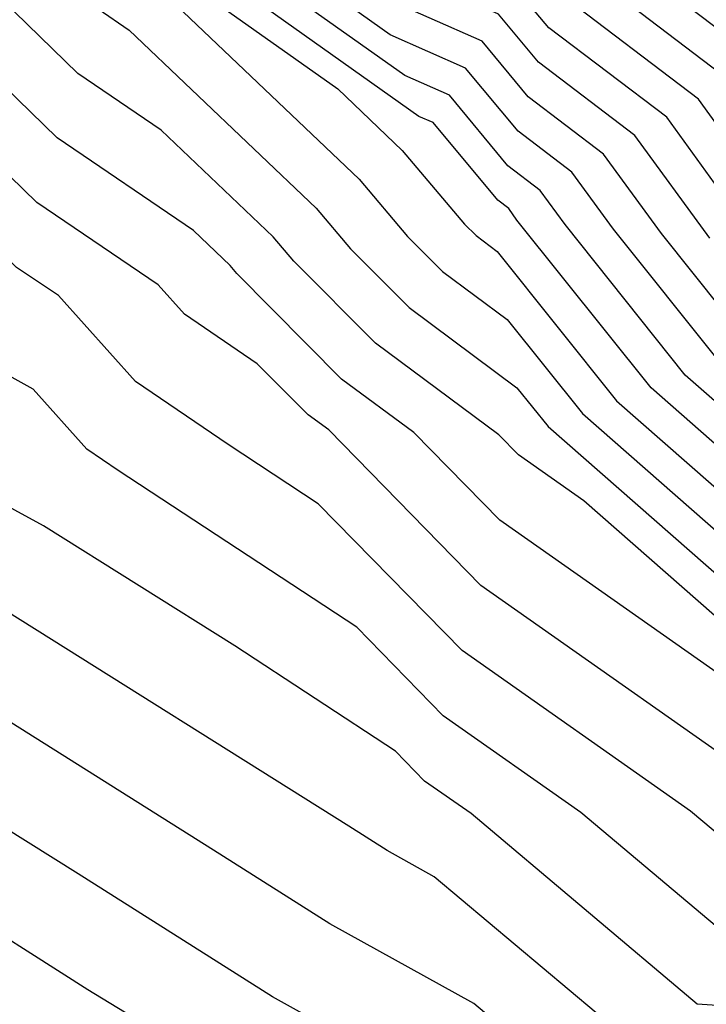
# Model space of a CAD drawing. Extents: x 1893570 to 1900978, y 2863029 to 2865516.
# Drawn here: x 1893912 to 1893930, y 2863074 to 2863099 of the extents above; entities that cross this region are included whole.
import ezdxf

# ---------------------------------------------------------------- set-up
doc = ezdxf.new("R2010")
doc.units = 0

msp = doc.modelspace()

# ---------------------------------------------------------------- linework, layer by layer
at = {"layer": 'Unknown_Line_Type', "color": 0}
for points in [[(1893930.31, 2863097.87, 3916), (1893926.21, 2863100.99, 3916), (1893925.66, 2863101.65, 3916), (1893919.83, 2863104.23, 3916), (1893917.49, 2863105.89, 3916), (1893916.34, 2863107.05, 3916), (1893915.62, 2863108.32, 3916), (1893913.97, 2863109.9, 3916), (1893911.31, 2863112.44, 3916), (1893910.17, 2863114.63, 3916), (1893907.53, 2863116.93, 3916), (1893905.52, 2863118.48, 3916), (1893902.01, 2863121.36, 3916), (1893900.77, 2863121.83, 3916), (1893899.26, 2863124.25, 3916), (1893895.98, 2863127.98, 3916), (1893892.41, 2863129.97, 3916), (1893889.97, 2863130.26, 3916), (1893888.74, 2863130.59, 3916), (1893887.5, 2863131.75, 3916), (1893883.81, 2863134.06, 3916), (1893883.49, 2863134.29, 3916)], [(1893931.12, 2863098.34, 3914), (1893926.47, 2863101.87, 3914), (1893926.07, 2863102.34, 3914), (1893919.47, 2863105.27, 3914), (1893917.81, 2863106.45, 3914), (1893916.99, 2863107.27, 3914), (1893916.14, 2863108.77, 3914), (1893914.19, 2863110.63, 3914), (1893911.94, 2863112.77, 3914), (1893910.68, 2863115.23, 3914), (1893908.64, 2863117, 3914), (1893906.06, 2863118.99, 3914), (1893901.57, 2863122.67, 3914), (1893901.08, 2863122.86, 3914), (1893900.47, 2863123.82, 3914), (1893896.47, 2863128.38, 3914), (1893892.1, 2863130.81, 3914), (1893889.13, 2863131.16, 3914), (1893888.75, 2863131.26, 3914), (1893888.36, 2863131.63, 3914), (1893883.98, 2863134.36, 3914), (1893883.89, 2863134.42, 3914)], [(1893931.02, 2863093.73, 3920), (1893928.7, 2863096.94, 3920), (1893925.69, 2863099.22, 3920), (1893924.82, 2863100.26, 3920), (1893920.56, 2863102.16, 3920), (1893916.86, 2863104.78, 3920), (1893915.04, 2863106.61, 3920), (1893914.58, 2863107.42, 3920), (1893913.52, 2863108.43, 3920), (1893910.03, 2863111.77, 3920), (1893909.17, 2863113.44, 3920), (1893905.32, 2863116.78, 3920), (1893904.44, 2863117.47, 3920), (1893902.9, 2863118.73, 3920), (1893900.16, 2863119.78, 3920), (1893896.84, 2863125.1, 3920), (1893895.01, 2863127.18, 3920), (1893893.01, 2863128.29, 3920), (1893891.66, 2863128.46, 3920), (1893888.72, 2863129.23, 3920), (1893885.78, 2863132.01, 3920), (1893883.46, 2863133.45, 3920), (1893882.69, 2863134.02, 3920)], [(1893932.25, 2863093.62, 3918), (1893929.51, 2863097.4, 3918), (1893925.95, 2863100.11, 3918), (1893925.24, 2863100.96, 3918), (1893920.2, 2863103.19, 3918), (1893917.17, 2863105.34, 3918), (1893915.69, 2863106.83, 3918), (1893915.1, 2863107.87, 3918), (1893913.74, 2863109.16, 3918), (1893910.67, 2863112.11, 3918), (1893909.67, 2863114.04, 3918), (1893906.43, 2863116.86, 3918), (1893904.98, 2863117.97, 3918), (1893902.46, 2863120.04, 3918), (1893900.46, 2863120.81, 3918), (1893898.05, 2863124.68, 3918), (1893895.49, 2863127.58, 3918), (1893892.71, 2863129.13, 3918), (1893890.81, 2863129.36, 3918), (1893888.73, 2863129.91, 3918), (1893886.64, 2863131.88, 3918), (1893883.63, 2863133.75, 3918), (1893883.09, 2863134.16, 3918)], [(1893930.92, 2863091.02, 3924), (1893928.57, 2863093.97, 3924), (1893927.09, 2863096, 3924), (1893925.17, 2863097.46, 3924), (1893923.99, 2863098.88, 3924), (1893921.29, 2863100.08, 3924), (1893916.22, 2863103.67, 3924), (1893913.74, 2863106.18, 3924), (1893913.54, 2863106.53, 3924), (1893913.08, 2863106.97, 3924), (1893908.76, 2863111.1, 3924), (1893908.17, 2863112.25, 3924), (1893903.8, 2863116.04, 3924), (1893903.21, 2863116.32, 3924), (1893899.54, 2863117.73, 3924), (1893894.41, 2863125.96, 3924), (1893894.03, 2863126.39, 3924), (1893893.62, 2863126.62, 3924), (1893893.34, 2863126.65, 3924), (1893888.71, 2863127.87, 3924), (1893884.06, 2863132.26, 3924), (1893883.12, 2863132.85, 3924), (1893881.89, 2863133.75, 3924)], [(1893929.8, 2863093.85, 3922), (1893927.89, 2863096.47, 3922), (1893925.43, 2863098.34, 3922), (1893924.41, 2863099.57, 3922), (1893920.93, 2863101.12, 3922), (1893916.54, 2863104.23, 3922), (1893914.39, 2863106.39, 3922), (1893914.06, 2863106.98, 3922), (1893913.3, 2863107.7, 3922), (1893909.4, 2863111.44, 3922), (1893908.67, 2863112.84, 3922), (1893904.22, 2863116.71, 3922), (1893903.9, 2863116.96, 3922), (1893903.34, 2863117.42, 3922), (1893899.85, 2863118.75, 3922), (1893895.62, 2863125.53, 3922), (1893894.52, 2863126.79, 3922), (1893893.32, 2863127.45, 3922), (1893892.5, 2863127.55, 3922), (1893888.71, 2863128.55, 3922), (1893884.92, 2863132.13, 3922), (1893883.29, 2863133.15, 3922), (1893882.29, 2863133.89, 3922)], [(1893935.05, 2863085.21, 3928), (1893929.17, 2863090.36, 3928), (1893926.11, 2863094.2, 3928), (1893925.47, 2863095.07, 3928), (1893924.65, 2863095.7, 3928), (1893923.16, 2863097.5, 3928), (1893922.02, 2863098, 3928), (1893915.59, 2863102.56, 3928), (1893912.95, 2863105.22, 3928), (1893912.28, 2863105.57, 3928), (1893911.64, 2863106.46, 3928), (1893907.48, 2863110.43, 3928), (1893907.16, 2863111.05, 3928), (1893904.78, 2863113.12, 3928), (1893901.47, 2863114.7, 3928), (1893898.93, 2863115.68, 3928), (1893894.71, 2863122.43, 3928), (1893891.81, 2863125.69, 3928), (1893888.69, 2863126.51, 3928), (1893884.1, 2863130.85, 3928), (1893882.28, 2863132.1, 3928), (1893882.25, 2863132.17, 3928), (1893881.33, 2863133.3, 3928), (1893881.09, 2863133.48, 3928)], [(1893930.05, 2863090.69, 3926), (1893927.34, 2863094.08, 3926), (1893926.28, 2863095.54, 3926), (1893924.91, 2863096.58, 3926), (1893923.57, 2863098.19, 3926), (1893921.65, 2863099.04, 3926), (1893915.91, 2863103.12, 3926), (1893913.09, 2863105.96, 3926), (1893913.02, 2863106.08, 3926), (1893912.86, 2863106.23, 3926), (1893908.12, 2863110.77, 3926), (1893907.66, 2863111.65, 3926), (1893904.29, 2863114.58, 3926), (1893902.34, 2863115.51, 3926), (1893899.23, 2863116.7, 3926), (1893894.08, 2863124.97, 3926), (1893893.14, 2863126.02, 3926), (1893888.7, 2863127.19, 3926), (1893883.2, 2863132.38, 3926), (1893882.94, 2863132.54, 3926), (1893881.49, 2863133.62, 3926)], [(1893934.85, 2863084.28, 3930), (1893928.3, 2863090.04, 3930), (1893924.88, 2863094.31, 3930), (1893924.67, 2863094.61, 3930), (1893924.39, 2863094.82, 3930), (1893922.74, 2863096.8, 3930), (1893922.38, 2863096.96, 3930), (1893915.27, 2863102.01, 3930), (1893913.41, 2863103.89, 3930), (1893911.3, 2863104.99, 3930), (1893909.26, 2863107.78, 3930), (1893906.85, 2863110.1, 3930), (1893906.66, 2863110.46, 3930), (1893905.28, 2863111.66, 3930), (1893900.6, 2863113.89, 3930), (1893898.62, 2863114.65, 3930), (1893895.35, 2863119.9, 3930), (1893890.48, 2863125.36, 3930), (1893888.68, 2863125.83, 3930), (1893886.04, 2863128.33, 3930), (1893881.32, 2863131.58, 3930), (1893881.26, 2863131.75, 3930), (1893880.12, 2863133.16, 3930)], [(1893879.07, 2863132.81, 3932), (1893880.27, 2863131.33, 3932), (1893880.37, 2863131.06, 3932), (1893887.97, 2863125.82, 3932), (1893888.67, 2863125.15, 3932), (1893889.15, 2863125.03, 3932), (1893895.98, 2863117.37, 3932), (1893898.31, 2863113.62, 3932), (1893899.72, 2863113.09, 3932), (1893905.77, 2863110.2, 3932), (1893906.16, 2863109.86, 3932), (1893906.21, 2863109.76, 3932), (1893906.89, 2863109.11, 3932), (1893910.32, 2863104.42, 3932), (1893913.87, 2863102.55, 3932), (1893914.96, 2863101.45, 3932), (1893920.31, 2863097.66, 3932), (1893921.95, 2863096.09, 3932), (1893923.54, 2863094.21, 3932), (1893923.84, 2863093.92, 3932), (1893924.38, 2863093.51, 3932), (1893927.42, 2863089.71, 3932), (1893934.66, 2863083.36, 3932)], [(1893878.03, 2863132.46, 3934), (1893879.28, 2863130.92, 3934), (1893879.41, 2863130.54, 3934), (1893886.77, 2863125.47, 3934), (1893887.96, 2863124.26, 3934), (1893888.31, 2863123.91, 3934), (1893891.34, 2863120.75, 3934), (1893896.61, 2863114.84, 3934), (1893898.01, 2863112.6, 3934), (1893898.85, 2863112.28, 3934), (1893903.52, 2863110.05, 3934), (1893904.9, 2863108.92, 3934), (1893905.83, 2863108.63, 3934), (1893909.33, 2863103.84, 3934), (1893914.32, 2863101.22, 3934), (1893914.64, 2863100.9, 3934), (1893916.2, 2863099.79, 3934), (1893920.86, 2863095.36, 3934), (1893922.09, 2863093.9, 3934), (1893922.98, 2863093, 3934), (1893924.63, 2863091.78, 3934), (1893926.55, 2863089.38, 3934), (1893934.47, 2863082.43, 3934)], [(1893876.98, 2863132.1, 3936), (1893878.29, 2863130.5, 3936), (1893878.46, 2863130.02, 3936), (1893883.79, 2863126.34, 3936), (1893886.84, 2863123.26, 3936), (1893887.74, 2863122.34, 3936), (1893895.51, 2863114.25, 3936), (1893897.24, 2863112.31, 3936), (1893897.7, 2863111.57, 3936), (1893897.98, 2863111.47, 3936), (1893899.51, 2863110.73, 3936), (1893903.16, 2863107.75, 3936), (1893905.63, 2863106.98, 3936), (1893908.35, 2863103.26, 3936), (1893913.12, 2863100.75, 3936), (1893914.2, 2863099.7, 3936), (1893914.99, 2863099.16, 3936), (1893919.76, 2863094.62, 3936), (1893920.64, 2863093.58, 3936), (1893922.13, 2863092.09, 3936), (1893924.88, 2863090.04, 3936), (1893925.68, 2863089.05, 3936), (1893934.27, 2863081.51, 3936)], [(1893934.08, 2863080.58, 3938), (1893926.59, 2863087.16, 3938), (1893924.92, 2863088.33, 3938), (1893924.42, 2863088.84, 3938), (1893921.27, 2863091.18, 3938), (1893919.19, 2863093.27, 3938), (1893918.66, 2863093.89, 3938), (1893915.81, 2863096.61, 3938), (1893913.68, 2863098.05, 3938), (1893910.77, 2863100.89, 3938), (1893907.36, 2863102.68, 3938), (1893905.42, 2863105.34, 3938), (1893901.41, 2863106.58, 3938), (1893899.3, 2863108.31, 3938), (1893896.91, 2863110.53, 3938), (1893896.23, 2863111.35, 3938), (1893887.17, 2863120.77, 3938), (1893885.73, 2863122.25, 3938), (1893880.82, 2863127.22, 3938), (1893877.51, 2863129.5, 3938), (1893877.29, 2863130.09, 3938), (1893876.38, 2863131.2, 3938), (1893875.88, 2863131.73, 3938)], [(1893931.88, 2863077.08, 3944), (1893929.31, 2863079.24, 3944), (1893923.48, 2863083.34, 3944), (1893919.81, 2863087.08, 3944), (1893917.52, 2863088.59, 3944), (1893915.15, 2863090.2, 3944), (1893913.19, 2863092.39, 3944), (1893912.12, 2863093.11, 3944), (1893908.31, 2863096.83, 3944), (1893904, 2863099.81, 3944), (1893902.76, 2863099.65, 3944), (1893897.94, 2863102.32, 3944), (1893893.65, 2863106.88, 3944), (1893893.12, 2863107.37, 3944), (1893888.43, 2863112.98, 3944), (1893885.47, 2863116.06, 3944), (1893882.39, 2863119.22, 3944), (1893880.38, 2863121.26, 3944), (1893875.74, 2863128.54, 3944), (1893875.75, 2863128.68, 3944), (1893875.57, 2863129.47, 3944), (1893874.31, 2863131.21, 3944)], [(1893932.11, 2863079.27, 3942), (1893923.96, 2863085, 3942), (1893920.08, 2863088.97, 3942), (1893919.56, 2863089.35, 3942), (1893918.26, 2863090.65, 3942), (1893916.4, 2863091.92, 3942), (1893915.73, 2863092.66, 3942), (1893912.64, 2863094.76, 3942), (1893906.07, 2863101.17, 3942), (1893905.4, 2863101.53, 3942), (1893905.01, 2863102.05, 3942), (1893903.91, 2863102.39, 3942), (1893901.97, 2863102.14, 3942), (1893899, 2863103.78, 3942), (1893896.37, 2863106.58, 3942), (1893894.38, 2863108.42, 3942), (1893891.03, 2863112.43, 3942), (1893886.04, 2863117.63, 3942), (1893883.51, 2863120.23, 3942), (1893877.11, 2863126.69, 3942), (1893875.89, 2863128.62, 3942), (1893875.89, 2863128.66, 3942), (1893875.71, 2863129.46, 3942), (1893874.42, 2863131.24, 3942)], [(1893931.76, 2863081.52, 3940), (1893924.44, 2863086.66, 3940), (1893922.25, 2863088.9, 3940), (1893920.41, 2863090.26, 3940), (1893917.74, 2863092.95, 3940), (1893917.57, 2863093.16, 3940), (1893916.63, 2863094.05, 3940), (1893913.16, 2863096.41, 3940), (1893908.42, 2863101.03, 3940), (1893906.38, 2863102.1, 3940), (1893905.22, 2863103.7, 3940), (1893901.89, 2863104.72, 3940), (1893901.17, 2863104.63, 3940), (1893900.07, 2863105.24, 3940), (1893899.09, 2863106.28, 3940), (1893895.65, 2863109.48, 3940), (1893893.63, 2863111.89, 3940), (1893886.6, 2863119.2, 3940), (1893884.62, 2863121.24, 3940), (1893877.84, 2863128.09, 3940), (1893876.55, 2863128.98, 3940), (1893876.3, 2863129.67, 3940), (1893875.99, 2863130.05, 3940), (1893874.75, 2863131.35, 3940)], [(1893927.08, 2863071.56, 3952), (1893923.78, 2863074.34, 3952), (1893920.11, 2863076.37, 3952), (1893917.14, 2863078.25, 3952), (1893910.89, 2863082.18, 3952), (1893909.66, 2863082.84, 3952), (1893901.05, 2863091.69, 3952), (1893899.1, 2863093.47, 3952), (1893897.63, 2863094.62, 3952), (1893897.37, 2863094.42, 3952), (1893894.93, 2863098.52, 3952), (1893894.91, 2863098.66, 3952), (1893891.84, 2863106.53, 3952), (1893884.26, 2863113.27, 3952), (1893884.25, 2863113.65, 3952), (1893881.45, 2863118.4, 3952), (1893881.1, 2863118.86, 3952), (1893875.13, 2863128.23, 3952), (1893875.17, 2863128.77, 3952), (1893875.01, 2863129.52, 3952), (1893873.89, 2863131.07, 3952)], [(1893928.28, 2863072.94, 3950), (1893922.77, 2863077.57, 3950), (1893921.57, 2863078.24, 3950), (1893920.59, 2863078.86, 3950), (1893911.85, 2863084.35, 3950), (1893910.14, 2863085.28, 3950), (1893905.01, 2863090.56, 3950), (1893900.24, 2863094.89, 3950), (1893897.93, 2863096.71, 3950), (1893896.31, 2863097.42, 3950), (1893896.03, 2863097.22, 3950), (1893895.18, 2863098.66, 3950), (1893895.17, 2863098.71, 3950), (1893892.07, 2863106.66, 3950), (1893884.41, 2863113.47, 3950), (1893884.41, 2863113.7, 3950), (1893881.57, 2863118.5, 3950), (1893881.32, 2863118.83, 3950), (1893875.28, 2863128.31, 3950), (1893875.32, 2863128.74, 3950), (1893875.15, 2863129.5, 3950), (1893874, 2863131.1, 3950)], [(1893930.87, 2863074.23, 3948), (1893929.48, 2863074.32, 3948), (1893923.71, 2863079.18, 3948), (1893922.52, 2863080.01, 3948), (1893921.78, 2863080.77, 3948), (1893917.69, 2863083.46, 3948), (1893912.81, 2863086.52, 3948), (1893910.61, 2863087.72, 3948), (1893908.96, 2863089.42, 3948), (1893901.39, 2863096.31, 3948), (1893899.99, 2863097.41, 3948), (1893897.12, 2863098.67, 3948), (1893895.8, 2863099.4, 3948), (1893894.73, 2863100.54, 3948), (1893892.3, 2863106.78, 3948), (1893884.56, 2863113.66, 3948), (1893884.56, 2863113.74, 3948), (1893881.69, 2863118.6, 3948), (1893881.54, 2863118.81, 3948), (1893875.43, 2863128.39, 3948), (1893875.46, 2863128.72, 3948), (1893875.29, 2863129.49, 3948), (1893874.1, 2863131.14, 3948)], [(1893930.68, 2863075.7, 3946), (1893926.51, 2863079.21, 3946), (1893923, 2863081.67, 3946), (1893920.8, 2863083.93, 3946), (1893914.71, 2863087.93, 3946), (1893913.91, 2863088.47, 3946), (1893912.54, 2863090, 3946), (1893911.37, 2863090.65, 3946), (1893906.99, 2863093.68, 3946), (1893902.54, 2863097.72, 3946), (1893902.06, 2863098.1, 3946), (1893901.07, 2863098.54, 3946), (1893896.87, 2863100.86, 3946), (1893893.47, 2863104.47, 3946), (1893892.52, 2863106.91, 3946), (1893888, 2863110.93, 3946), (1893885.83, 2863113.52, 3946), (1893884.9, 2863114.49, 3946), (1893883.37, 2863116.07, 3946), (1893881.81, 2863118.71, 3946), (1893881.76, 2863118.78, 3946), (1893875.58, 2863128.46, 3946)], [(1893969.08, 2863029, 3954), (1893968.86, 2863029.48, 3954), (1893962.92, 2863036.52, 3954), (1893961.78, 2863039.38, 3954), (1893960.43, 2863044.93, 3954), (1893960.82, 2863046.1, 3954), (1893960.11, 2863045.87, 3954), (1893959.83, 2863047.28, 3954), (1893954.39, 2863048.77, 3954), (1893948.66, 2863057.51, 3954), (1893947.69, 2863058.3, 3954), (1893945.83, 2863059.2, 3954), (1893940.28, 2863063.61, 3954), (1893939.09, 2863064.43, 3954), (1893933.56, 2863067, 3954), (1893926.07, 2863070.17, 3954), (1893925.87, 2863070.18, 3954), (1893924.78, 2863071.1, 3954), (1893918.65, 2863074.51, 3954), (1893913.69, 2863077.64, 3954), (1893909.93, 2863080, 3954), (1893909.19, 2863080.4, 3954), (1893900, 2863089.84, 3954), (1893898.21, 2863092.43, 3954)], [(1893968.79, 2863029.44, 3956), (1893962.53, 2863036.85, 3956), (1893961.56, 2863039.27, 3956), (1893960.14, 2863045.11, 3956), (1893960.37, 2863045.79, 3956), (1893959.96, 2863045.65, 3956), (1893959.8, 2863046.47, 3956), (1893953.82, 2863048.11, 3956), (1893949.74, 2863054.33, 3956), (1893946.87, 2863056.69, 3956), (1893941.3, 2863059.35, 3956), (1893940.12, 2863060.29, 3956), (1893936.01, 2863063.12, 3956), (1893925.79, 2863067.88, 3956), (1893924.63, 2863068.86, 3956), (1893924.04, 2863069.3, 3956), (1893917.77, 2863072.66, 3956), (1893916.83, 2863072.93, 3956), (1893913.94, 2863074.69, 3956), (1893910.25, 2863077.03, 3956), (1893908.96, 2863077.83, 3956), (1893908.71, 2863077.97, 3956), (1893905.59, 2863081.17, 3956), (1893897.92, 2863092.26, 3956)]]:
    msp.add_polyline3d(points, dxfattribs=at)

doc.saveas('drawing.dxf')
